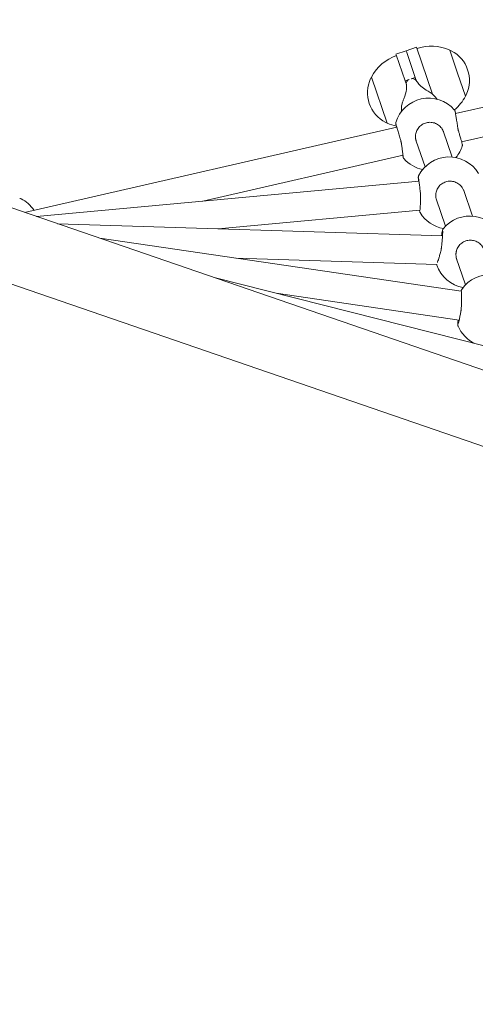
# Model space of a CAD drawing. Units: millimetres. Extents: x 0 to 3487, y 0 to 3747.
# Drawn here: x 2623 to 2648, y 3416 to 3471 of the extents above; entities that cross this region are included whole.
import ezdxf

# ---------------------------------------------------------------- set-up
doc = ezdxf.new("R2010")
doc.units = ezdxf.units.MM
doc.layers.get('Defpoints').update_dxf_attribs({"color": 147})
doc.styles.add('arialN', font='ARIALN.TTF')
doc.dimstyles.new('100 strzałki', dxfattribs={"dimtxt": 20, "dimasz": 22, "dimexe": 15, "dimexo": 15, "dimgap": 5, "dimtad": 1, "dimdec": 0, "dimtxsty": 'arialN', "dimcen": 0, "dimse1": 1, "dimse2": 1, "dimclrd": 5, "dimclre": 5, "dimclrt": 256, "dimadec": 0, "dimazin": 0, "dimtfac": 1, "dimtdec": 0, "dimtmove": 0, "dimatfit": 0, "dimfxl": 1, "dimarcsym": 0})

# ---------------------------------------------------------------- blocks, each defined once
blk = doc.blocks.new('*D1')
at = {"lineweight": -2, "transparency": 16777216}
blk.add_line((2366.938, 3641.735), (3248.233, 3641.735), dxfattribs=at)
at = {"transparency": 16777216}
for points in [[(2366.938, 3645.402), (2366.938, 3638.068), (2344.938, 3641.735)], [(3248.233, 3645.402), (3248.233, 3638.068), (3270.233, 3641.735)]]:
    blk.add_solid(points, dxfattribs=at)
at = {"layer": 'Defpoints', "color": 0, "transparency": 16777216}
for p in [(3270.233, 3641.735), (3270.233, 3144.819), (2344.938, 2854.384)]:
    blk.add_point(p, dxfattribs=at)
at = {"transparency": 16777216, "insert": (2807.585, 3656.946), "char_height": 20, "attachment_point": 5, "style": 'arialN'}
blk.add_mtext('925', dxfattribs=at)
blk = doc.blocks.new('*D2')
at = {"lineweight": -2, "transparency": 16777216}
blk.add_line((3403.084, 3534.972), (3403.084, 2754.27), dxfattribs=at)
at = {"transparency": 16777216}
for points in [[(3399.417, 3534.972), (3406.751, 3534.972), (3403.084, 3556.972)], [(3399.417, 2754.27), (3406.751, 2754.27), (3403.084, 2732.27)]]:
    blk.add_solid(points, dxfattribs=at)
at = {"layer": 'Defpoints', "color": 0, "transparency": 16777216}
for p in [(2463.928, 3556.972), (3209.328, 2732.27), (3403.084, 2732.27)]:
    blk.add_point(p, dxfattribs=at)
at = {"transparency": 16777216, "insert": (3387.872, 3144.621), "char_height": 20, "attachment_point": 5, "rotation": 90, "style": 'arialN'}
blk.add_mtext('825', dxfattribs=at)
blk = doc.blocks.new('*D6')
at = {"lineweight": -2, "transparency": 16777216}
blk.add_line((2216.938, 3719.135), (3413.026, 3719.135), dxfattribs=at)
at = {"transparency": 16777216}
for points in [[(2216.938, 3722.802), (2216.938, 3715.468), (2194.938, 3719.135)], [(3413.026, 3722.802), (3413.026, 3715.468), (3435.026, 3719.135)]]:
    blk.add_solid(points, dxfattribs=at)
at = {"layer": 'Defpoints', "color": 0, "transparency": 16777216}
for p in [(3435.026, 3719.135), (3435.026, 3305.817), (2194.938, 2873.817)]:
    blk.add_point(p, dxfattribs=at)
at = {"transparency": 16777216, "insert": (2814.982, 3734.346), "char_height": 20, "attachment_point": 5, "style": 'arialN'}
blk.add_mtext('1240', dxfattribs=at)
blk = doc.blocks.new('A$C037647EA')
at = {"lineweight": 0}
for p, q in [((15757.628, 3269.731), (15752.712, 3291.204)), ((15756.064, 3269.391), (15751.138, 3290.908)), ((15771.28, 3273.824), (15761.066, 3244.097)), ((15775.063, 3272.524), (15764.849, 3242.798)), ((15765.155, 3255.998), (15768.955, 3271.054)), ((15753.817, 3269.51), (15755.094, 3269.948)), ((15761.744, 3270.33), (15760.276, 3269.826)), ((15765.553, 3269.947), (15764.053, 3269.432)), ((15752.541, 3269.071), (15753.817, 3269.51)), ((15762.975, 3249.654), (15765.908, 3269.712)), ((15766.022, 3259.434), (15767.508, 3269.594)), ((15758.472, 3269.206), (15757.011, 3268.704)), ((15762.307, 3268.832), (15760.793, 3268.311)), ((15762.165, 3247.296), (15762.838, 3268.672)), ((15764.077, 3257.193), (15764.429, 3268.349)), ((15752.384, 3267.22), (15754.989, 3268.115)), ((15752.579, 3266.652), (15752.384, 3267.22)), ((15754.054, 3267.159), (15754.255, 3267.228)), ((15759.018, 3267.701), (15757.589, 3267.211)), ((15761.769, 3246.144), (15759.81, 3267.365)), ((15762.446, 3256.217), (15761.412, 3267.418)), ((15752.579, 3266.652), (15752.774, 3266.085)), ((15752.618, 3266.665), (15754.054, 3267.159)), ((15754.054, 3267.159), (15754.135, 3266.923)), ((15754.168, 3266.828), (15754.249, 3266.592)), ((15754.249, 3266.592), (15754.454, 3266.662)), ((15752.813, 3266.098), (15754.249, 3266.592)), ((15761.539, 3245.476), (15756.811, 3266.131)), ((15760.918, 3255.359), (15758.373, 3266.478)), ((15756.589, 3265.598), (15754.036, 3264.721))]:
    blk.add_line(p, q, dxfattribs=at)
for centre, radius, start, end in [((15766.89, 3271.297), 1.9, 113.2271, 235.2317), ((15763.639, 3270.186), 1.9, 111.3822, 231.1351), ((15760.365, 3269.041), 1.9, 121.3698, 243.2926), ((15767.088, 3271.276), 1.9, 293.2271, 334.6816), ((15754.227, 3268.318), 1.847, 64.6608, 153.2659), ((15754.932, 3269.806), 0.2, 42.9977, 64.6608), ((15753.924, 3267.749), 2.492, 39.3556, 61.9839), ((15757.3, 3267.945), 1.9, 50.7209, 73.3911), ((15763.835, 3270.151), 1.9, 289.0796, 349.7212), ((15754.816, 3268.055), 2.492, 155.9428, 198.9634), ((15752.756, 3269.059), 0.2, 153.2659, 174.929), ((15757.105, 3267.902), 1.9, 131.529, 253.3911), ((15760.564, 3269.048), 1.9, 301.3698, 349.9303), ((15757.3, 3267.945), 1.9, 311.529, 348.6168), ((15755.206, 3266.92), 2.492, 198.9634, 241.9839), ((15754.314, 3266.614), 2.492, 335.9428, 348.3403), ((15756.373, 3265.61), 0.2, 333.2659, 354.929), ((15754.903, 3266.351), 1.847, 244.6608, 333.2659), ((15754.198, 3264.863), 0.2, 222.9977, 244.6608), ((15762.429, 3244.447), 1.847, 123.1057, 153.2659), ((15760.959, 3245.187), 0.2, 153.2659, 174.929)]:
    blk.add_arc(centre, radius, start, end, dxfattribs=at)
at = {"lineweight": 0, "extrusion": (0, 0, -1)}
for centre, major_axis, ratio, start_param, end_param in [((15760.597, 3269.094), (-0.654, 0.468), 0.998967, -2.523397, -2.337971), ((15757.637, 3267.068), (-0.048, 0.142), 0.028214, -0.00081, -0.000002)]:
    blk.add_ellipse(centre, major_axis=major_axis, ratio=ratio, start_param=start_param, end_param=end_param, dxfattribs=at)
at = {"lineweight": 0}
for points, knots in [([(15763.652, 3269.446), (15763.571, 3269.47), (15763.493, 3269.507), (15763.353, 3269.605), (15763.291, 3269.665), (15763.189, 3269.801), (15763.149, 3269.878), (15763.094, 3270.039), (15763.08, 3270.124), (15763.078, 3270.294), (15763.09, 3270.379), (15763.141, 3270.54), (15763.179, 3270.617), (15763.278, 3270.754), (15763.338, 3270.815), (15763.469, 3270.91), (15763.539, 3270.947), (15763.612, 3270.972)], [0, 0, 0, 0, 0.306406, 0.306406, 0.611513, 0.611513, 0.915083, 0.915083, 1.217475, 1.217475, 1.519436, 1.519436, 1.821843, 1.821843, 2.125419, 2.125419, 2.406424, 2.406424, 2.406424, 2.406424]), ([(15756.85, 3269.518), (15756.754, 3269.504), (15756.658, 3269.489), (15756.475, 3269.46), (15756.388, 3269.446), (15756.231, 3269.42), (15756.161, 3269.408), (15756.045, 3269.388), (15755.999, 3269.379), (15755.949, 3269.369), (15755.935, 3269.366), (15755.917, 3269.361), (15755.911, 3269.36), (15755.899, 3269.356), (15755.894, 3269.354), (15755.884, 3269.35), (15755.881, 3269.348), (15755.872, 3269.344), (15755.865, 3269.34), (15755.852, 3269.33), (15755.849, 3269.328), (15755.846, 3269.325)], [0, 0, 0, 0, 0.291522, 0.291522, 0.583044, 0.583044, 0.874566, 0.874566, 1.166088, 1.166088, 1.311849, 1.311849, 1.384729, 1.384729, 1.421169, 1.421169, 1.434394, 1.434394, 1.45254, 1.45254, 1.45761, 1.45761, 1.45761, 1.45761]), ([(15757.025, 3269.557), (15757.014, 3269.553), (15757.002, 3269.55), (15756.979, 3269.544), (15756.968, 3269.541), (15756.945, 3269.536), (15756.933, 3269.533), (15756.91, 3269.528), (15756.898, 3269.526), (15756.874, 3269.522), (15756.862, 3269.52), (15756.85, 3269.518)], [0, 0, 0, 0, 0.0401042, 0.0401042, 0.0802084, 0.0802084, 0.1203126, 0.1203126, 0.1604167, 0.1604167, 0.2005209, 0.2005209, 0.2005209, 0.2005209]), ([(15757.843, 3269.766), (15757.828, 3269.77), (15757.819, 3269.771), (15757.802, 3269.772), (15757.796, 3269.772), (15757.787, 3269.772), (15757.785, 3269.771), (15757.779, 3269.771), (15757.777, 3269.77), (15757.773, 3269.77), (15757.771, 3269.769), (15757.766, 3269.768), (15757.764, 3269.768), (15757.746, 3269.764), (15757.73, 3269.759), (15757.669, 3269.742), (15757.628, 3269.731), (15757.529, 3269.703), (15757.47, 3269.686), (15757.339, 3269.648), (15757.266, 3269.627), (15757.136, 3269.589), (15757.081, 3269.573), (15757.025, 3269.557)], [1.490813, 1.490813, 1.490813, 1.490813, 1.495421, 1.495421, 1.502787, 1.502787, 1.510157, 1.510157, 1.519105, 1.519105, 1.533872, 1.533872, 1.571201, 1.571201, 1.83042, 1.83042, 2.089639, 2.089639, 2.348858, 2.348858, 2.608077, 2.608077, 2.786908, 2.786908, 2.786908, 2.786908]), ([(15760.547, 3268.293), (15760.463, 3268.299), (15760.379, 3268.318), (15760.222, 3268.384), (15760.149, 3268.429), (15760.02, 3268.541), (15759.965, 3268.607), (15759.878, 3268.753), (15759.846, 3268.833), (15759.808, 3268.999), (15759.802, 3269.085), (15759.818, 3269.253), (15759.839, 3269.336), (15759.906, 3269.492), (15759.952, 3269.564), (15760.064, 3269.69), (15760.131, 3269.744), (15760.247, 3269.811), (15760.292, 3269.831), (15760.339, 3269.847)], [0, 0, 0, 0, 0.306738, 0.306738, 0.612254, 0.612254, 0.916148, 0.916148, 1.218669, 1.218669, 1.520532, 1.520532, 1.822647, 1.822647, 2.125832, 2.125832, 2.430559, 2.430559, 2.609997, 2.609997, 2.609997, 2.609997]), ([(15763.816, 3269.417), (15763.805, 3269.418), (15763.794, 3269.419), (15763.772, 3269.421), (15763.761, 3269.423), (15763.739, 3269.426), (15763.728, 3269.428), (15763.706, 3269.433), (15763.695, 3269.435), (15763.673, 3269.44), (15763.663, 3269.443), (15763.652, 3269.446)], [0, 0, 0, 0, 0.0401042, 0.0401042, 0.0802084, 0.0802084, 0.1203126, 0.1203126, 0.1604167, 0.1604167, 0.2005209, 0.2005209, 0.2005209, 0.2005209]), ([(15764.132, 3269.459), (15764.112, 3269.452), (15764.091, 3269.446), (15764.05, 3269.435), (15764.029, 3269.431), (15763.987, 3269.423), (15763.966, 3269.421), (15763.923, 3269.417), (15763.902, 3269.416), (15763.859, 3269.415), (15763.838, 3269.416), (15763.816, 3269.417)], [2.4064236, 2.4064236, 2.4064236, 2.4064236, 2.4825206, 2.4825206, 2.5586175, 2.5586175, 2.6347145, 2.6347145, 2.7108115, 2.7108115, 2.7869085, 2.7869085, 2.7869085, 2.7869085]), ([(15765.907, 3269.702), (15765.896, 3269.704), (15765.886, 3269.706), (15765.868, 3269.71), (15765.861, 3269.711), (15765.847, 3269.716), (15765.841, 3269.718), (15765.827, 3269.724), (15765.819, 3269.728), (15765.807, 3269.736)], [1.0379622, 1.0379622, 1.0379622, 1.0379622, 1.1324499, 1.1324499, 1.1953638, 1.1953638, 1.2268208, 1.2268208, 1.2582777, 1.2582777, 1.2582777, 1.2582777]), ([(15765.93, 3269.718), (15765.932, 3269.718), (15765.934, 3269.719), (15765.948, 3269.72), (15765.968, 3269.721), (15766.031, 3269.723), (15766.082, 3269.724), (15766.208, 3269.725), (15766.285, 3269.724), (15766.455, 3269.722), (15766.547, 3269.72), (15766.702, 3269.716), (15766.763, 3269.714), (15766.823, 3269.712)], [1.504902, 1.504902, 1.504902, 1.504902, 1.553873, 1.553873, 1.741449, 1.741449, 2.013675, 2.013675, 2.308868, 2.308868, 2.604061, 2.604061, 2.786908, 2.786908, 2.786908, 2.786908]), ([(15766.823, 3269.712), (15766.835, 3269.711), (15766.847, 3269.711), (15766.871, 3269.709), (15766.883, 3269.709), (15766.907, 3269.706), (15766.918, 3269.705), (15766.942, 3269.702), (15766.954, 3269.701), (15766.977, 3269.697), (15766.988, 3269.695), (15767, 3269.693)], [0, 0, 0, 0, 0.0401042, 0.0401042, 0.0802084, 0.0802084, 0.1203126, 0.1203126, 0.1604167, 0.1604167, 0.2005209, 0.2005209, 0.2005209, 0.2005209]), ([(15767, 3269.693), (15767.084, 3269.678), (15767.165, 3269.663), (15767.317, 3269.634), (15767.388, 3269.62), (15767.512, 3269.594), (15767.566, 3269.582), (15767.652, 3269.561), (15767.684, 3269.552), (15767.705, 3269.545), (15767.708, 3269.543), (15767.708, 3269.543)], [0, 0, 0, 0, 0.262189, 0.262189, 0.524378, 0.524378, 0.786567, 0.786567, 1.048756, 1.048756, 1.134508, 1.134508, 1.134508, 1.134508]), ([(15767.838, 3269.53), (15767.827, 3269.526), (15767.82, 3269.524), (15767.802, 3269.519), (15767.794, 3269.518), (15767.764, 3269.514), (15767.748, 3269.515), (15767.692, 3269.516), (15767.647, 3269.52), (15767.563, 3269.528), (15767.532, 3269.532), (15767.499, 3269.536)], [1.38102, 1.38102, 1.38102, 1.38102, 1.4115167, 1.4115167, 1.462193, 1.462193, 1.615609, 1.615609, 1.8967867, 1.8967867, 2.0377466, 2.0377466, 2.0377466, 2.0377466]), ([(15754.426, 3267.359), (15754.489, 3267.411), (15754.588, 3267.506), (15754.726, 3267.71), (15754.77, 3267.811), (15754.93, 3268.042), (15754.976, 3268.105), (15755.079, 3268.212), (15755.122, 3268.252), (15755.181, 3268.298), (15755.19, 3268.305), (15755.205, 3268.315), (15755.209, 3268.318), (15755.216, 3268.323), (15755.218, 3268.325), (15755.222, 3268.327), (15755.223, 3268.328), (15755.262, 3268.355), (15755.246, 3268.344), (15755.258, 3268.352), (15755.259, 3268.352), (15755.259, 3268.352)], [0, 0, 0, 0, 1.63834, 1.63834, 3.091362, 3.091362, 3.516916, 3.516916, 3.751487, 3.751487, 3.794745, 3.794745, 3.81518, 3.81518, 3.825397, 3.825397, 3.830505, 3.830505, 3.993974, 3.993974, 4.004918, 4.004918, 4.004918, 4.004918]), ([(15757.426, 3267.175), (15757.342, 3267.166), (15757.256, 3267.17), (15757.09, 3267.206), (15757.01, 3267.238), (15756.864, 3267.325), (15756.798, 3267.381), (15756.686, 3267.509), (15756.641, 3267.582), (15756.575, 3267.739), (15756.554, 3267.823), (15756.54, 3267.992), (15756.546, 3268.077), (15756.585, 3268.242), (15756.618, 3268.321), (15756.706, 3268.465), (15756.762, 3268.53), (15756.891, 3268.639), (15756.964, 3268.683), (15757.054, 3268.718), (15757.065, 3268.722), (15757.076, 3268.726)], [0, 0, 0, 0, 0.306936, 0.306936, 0.612782, 0.612782, 0.916995, 0.916995, 1.219711, 1.219711, 1.521586, 1.521586, 1.823528, 1.823528, 2.126411, 2.126411, 2.430808, 2.430808, 2.736798, 2.736798, 2.77886, 2.77886, 2.77886, 2.77886]), ([(15760.714, 3268.299), (15760.703, 3268.297), (15760.692, 3268.296), (15760.67, 3268.294), (15760.658, 3268.293), (15760.636, 3268.291), (15760.625, 3268.291), (15760.603, 3268.291), (15760.592, 3268.291), (15760.569, 3268.291), (15760.558, 3268.292), (15760.547, 3268.293)], [0, 0, 0, 0, 0.0401042, 0.0401042, 0.0802084, 0.0802084, 0.1203126, 0.1203126, 0.1604167, 0.1604167, 0.2005209, 0.2005209, 0.2005209, 0.2005209]), ([(15762.836, 3268.615), (15762.774, 3268.624), (15762.719, 3268.632), (15762.624, 3268.648), (15762.585, 3268.655), (15762.538, 3268.666), (15762.525, 3268.67), (15762.503, 3268.677), (15762.496, 3268.679), (15762.482, 3268.685), (15762.477, 3268.688), (15762.464, 3268.695), (15762.456, 3268.699), (15762.446, 3268.707)], [0.5035193, 0.5035193, 0.5035193, 0.5035193, 0.7508932, 0.7508932, 1.001191, 1.001191, 1.1263398, 1.1263398, 1.1889143, 1.1889143, 1.2202015, 1.2202015, 1.2514887, 1.2514887, 1.2514887, 1.2514887]), ([(15762.572, 3268.683), (15762.572, 3268.683), (15762.572, 3268.683), (15762.573, 3268.683), (15762.58, 3268.683), (15762.609, 3268.684), (15762.638, 3268.683), (15762.721, 3268.68), (15762.781, 3268.676), (15762.923, 3268.666), (15763.005, 3268.66), (15763.183, 3268.644), (15763.278, 3268.635), (15763.402, 3268.622), (15763.429, 3268.62), (15763.456, 3268.617)], [1.484514, 1.484514, 1.484514, 1.484514, 1.497241, 1.497241, 1.614586, 1.614586, 1.833252, 1.833252, 2.114989, 2.114989, 2.409592, 2.409592, 2.704195, 2.704195, 2.786908, 2.786908, 2.786908, 2.786908]), ([(15763.456, 3268.617), (15763.468, 3268.616), (15763.48, 3268.614), (15763.504, 3268.611), (15763.515, 3268.609), (15763.539, 3268.605), (15763.55, 3268.603), (15763.574, 3268.599), (15763.585, 3268.596), (15763.608, 3268.591), (15763.62, 3268.589), (15763.631, 3268.586)], [0, 0, 0, 0, 0.0401042, 0.0401042, 0.0802084, 0.0802084, 0.1203126, 0.1203126, 0.1604167, 0.1604167, 0.2005209, 0.2005209, 0.2005209, 0.2005209]), ([(15763.631, 3268.586), (15763.714, 3268.565), (15763.794, 3268.543), (15763.944, 3268.503), (15764.013, 3268.483), (15764.135, 3268.448), (15764.188, 3268.431), (15764.27, 3268.404), (15764.301, 3268.392), (15764.316, 3268.386)], [0, 0, 0, 0, 0.262779, 0.262779, 0.525557, 0.525557, 0.788336, 0.788336, 1.042227, 1.042227, 1.042227, 1.042227]), ([(15764.456, 3268.356), (15764.445, 3268.352), (15764.436, 3268.35), (15764.429, 3268.349), (15764.429, 3268.349), (15764.428, 3268.349)], [1.39310353, 1.39310353, 1.39310353, 1.39310353, 1.42875172, 1.42875172, 1.42966902, 1.42966902, 1.42966902, 1.42966902]), ([(15754.135, 3266.923), (15754.132, 3266.931), (15754.125, 3266.951), (15754.123, 3266.98), (15754.121, 3267.002), (15754.121, 3267.028), (15754.127, 3267.056), (15754.136, 3267.097), (15754.157, 3267.14), (15754.188, 3267.174), (15754.199, 3267.186), (15754.212, 3267.197), (15754.225, 3267.207)], [0, 0, 0, 0, 0.2561445, 0.2561445, 0.2561445, 0.446679, 0.446679, 0.446679, 0.7267187, 0.7267187, 0.7267187, 0.8329482, 0.8329482, 0.8329482, 0.8329482]), ([(15757.589, 3267.211), (15757.578, 3267.207), (15757.568, 3267.204), (15757.546, 3267.198), (15757.535, 3267.195), (15757.514, 3267.189), (15757.503, 3267.187), (15757.481, 3267.183), (15757.47, 3267.181), (15757.448, 3267.177), (15757.437, 3267.176), (15757.426, 3267.175)], [0, 0, 0, 0, 0.0401042, 0.0401042, 0.0802084, 0.0802084, 0.1203126, 0.1203126, 0.1604167, 0.1604167, 0.2005209, 0.2005209, 0.2005209, 0.2005209]), ([(15759.813, 3267.339), (15759.786, 3267.337), (15759.762, 3267.335), (15759.693, 3267.33), (15759.656, 3267.328), (15759.613, 3267.326), (15759.601, 3267.326), (15759.583, 3267.326), (15759.577, 3267.327), (15759.563, 3267.328), (15759.558, 3267.328), (15759.547, 3267.331), (15759.543, 3267.332), (15759.532, 3267.335), (15759.524, 3267.337), (15759.511, 3267.344)], [0.642596, 0.642596, 0.642596, 0.642596, 0.7641641, 0.7641641, 1.0188855, 1.0188855, 1.1462461, 1.1462461, 1.2099265, 1.2099265, 1.2417666, 1.2417666, 1.2549213, 1.2549213, 1.2736068, 1.2736068, 1.2736068, 1.2736068]), ([(15759.625, 3267.337), (15759.625, 3267.337), (15759.625, 3267.337), (15759.625, 3267.337), (15759.63, 3267.338), (15759.653, 3267.342), (15759.679, 3267.346), (15759.756, 3267.358), (15759.813, 3267.366), (15759.95, 3267.383), (15760.031, 3267.393), (15760.205, 3267.414), (15760.3, 3267.424), (15760.44, 3267.44), (15760.483, 3267.445), (15760.527, 3267.45)], [1.446524, 1.446524, 1.446524, 1.446524, 1.448787, 1.448787, 1.554038, 1.554038, 1.774829, 1.774829, 2.062229, 2.062229, 2.358329, 2.358329, 2.654429, 2.654429, 2.786908, 2.786908, 2.786908, 2.786908]), ([(15760.527, 3267.45), (15760.539, 3267.451), (15760.551, 3267.452), (15760.575, 3267.454), (15760.587, 3267.455), (15760.611, 3267.456), (15760.622, 3267.457), (15760.646, 3267.457), (15760.658, 3267.457), (15760.681, 3267.457), (15760.693, 3267.457), (15760.705, 3267.457)], [0, 0, 0, 0, 0.0401042, 0.0401042, 0.0802084, 0.0802084, 0.1203126, 0.1203126, 0.1604167, 0.1604167, 0.2005209, 0.2005209, 0.2005209, 0.2005209]), ([(15760.705, 3267.457), (15760.79, 3267.454), (15760.872, 3267.451), (15761.027, 3267.444), (15761.098, 3267.441), (15761.225, 3267.433), (15761.28, 3267.43), (15761.368, 3267.423), (15761.402, 3267.419), (15761.426, 3267.416), (15761.431, 3267.415), (15761.431, 3267.415)], [0, 0, 0, 0, 0.261282, 0.261282, 0.522563, 0.522563, 0.783845, 0.783845, 1.045127, 1.045127, 1.145667, 1.145667, 1.145667, 1.145667]), ([(15761.553, 3267.426), (15761.544, 3267.421), (15761.537, 3267.418), (15761.523, 3267.412), (15761.517, 3267.41), (15761.502, 3267.405), (15761.495, 3267.404), (15761.464, 3267.399), (15761.442, 3267.397), (15761.414, 3267.396)], [1.3575373, 1.3575373, 1.3575373, 1.3575373, 1.3792991, 1.3792991, 1.4096279, 1.4096279, 1.4703022, 1.4703022, 1.6753601, 1.6753601, 1.6753601, 1.6753601]), ([(15754.422, 3266.66), (15754.405, 3266.659), (15754.388, 3266.659), (15754.371, 3266.661), (15754.341, 3266.665), (15754.311, 3266.675), (15754.284, 3266.69), (15754.245, 3266.711), (15754.215, 3266.742), (15754.196, 3266.77), (15754.179, 3266.797), (15754.171, 3266.819), (15754.168, 3266.828)], [0.1498495, 0.1498495, 0.1498495, 0.1498495, 0.2561445, 0.2561445, 0.2561445, 0.446679, 0.446679, 0.446679, 0.7267187, 0.7267187, 0.7267187, 1, 1, 1, 1]), ([(15755.951, 3266.393), (15755.948, 3266.393), (15755.946, 3266.392), (15755.935, 3266.391), (15755.927, 3266.391), (15755.913, 3266.39), (15755.907, 3266.389), (15755.879, 3266.387), (15755.755, 3266.386), (15755.606, 3266.403), (15755.534, 3266.42), (15755.408, 3266.455), (15755.356, 3266.475), (15755.224, 3266.525), (15755.16, 3266.553), (15754.925, 3266.646), (15754.748, 3266.669), (15754.642, 3266.669)], [1.652643, 1.652643, 1.652643, 1.652643, 1.689952, 1.689952, 1.790691, 1.790691, 1.866245, 1.866245, 2.133028, 2.133028, 2.488356, 2.488356, 2.891892, 2.891892, 3.646348, 3.646348, 5.84525, 5.84525, 5.84525, 5.84525]), ([(15756.812, 3266.127), (15756.802, 3266.124), (15756.792, 3266.121), (15756.739, 3266.106), (15756.704, 3266.096), (15756.669, 3266.087), (15756.659, 3266.084), (15756.648, 3266.081), (15756.645, 3266.08), (15756.639, 3266.079), (15756.636, 3266.078), (15756.63, 3266.077), (15756.628, 3266.077), (15756.623, 3266.076), (15756.62, 3266.076), (15756.609, 3266.075), (15756.604, 3266.075), (15756.586, 3266.076), (15756.577, 3266.077), (15756.562, 3266.082)], [0.723035, 0.723035, 0.723035, 0.723035, 0.7776463, 0.7776463, 1.0368617, 1.0368617, 1.1664694, 1.1664694, 1.2312733, 1.2312733, 1.2636752, 1.2636752, 1.2732565, 1.2732565, 1.2839154, 1.2839154, 1.2912928, 1.2912928, 1.2960771, 1.2960771, 1.2960771, 1.2960771]), ([(15756.658, 3266.085), (15756.658, 3266.085), (15756.658, 3266.085), (15756.659, 3266.086), (15756.666, 3266.088), (15756.694, 3266.097), (15756.727, 3266.106), (15756.818, 3266.134), (15756.878, 3266.152), (15757.019, 3266.193), (15757.099, 3266.217), (15757.272, 3266.268), (15757.365, 3266.295), (15757.49, 3266.331), (15757.52, 3266.34), (15757.551, 3266.349)], [1.388431, 1.388431, 1.388431, 1.388431, 1.399945, 1.399945, 1.527905, 1.527905, 1.80107, 1.80107, 2.097814, 2.097814, 2.394558, 2.394558, 2.691302, 2.691302, 2.786908, 2.786908, 2.786908, 2.786908]), ([(15757.551, 3266.349), (15757.562, 3266.353), (15757.574, 3266.356), (15757.597, 3266.362), (15757.609, 3266.365), (15757.632, 3266.37), (15757.644, 3266.373), (15757.667, 3266.378), (15757.678, 3266.38), (15757.702, 3266.384), (15757.713, 3266.386), (15757.725, 3266.388)], [0, 0, 0, 0, 0.0401042, 0.0401042, 0.0802084, 0.0802084, 0.1203126, 0.1203126, 0.1604167, 0.1604167, 0.2005209, 0.2005209, 0.2005209, 0.2005209]), ([(15757.725, 3266.388), (15757.809, 3266.4), (15757.891, 3266.412), (15758.043, 3266.434), (15758.114, 3266.444), (15758.24, 3266.461), (15758.295, 3266.468), (15758.383, 3266.479), (15758.417, 3266.483), (15758.447, 3266.486), (15758.454, 3266.486), (15758.456, 3266.486), (15758.456, 3266.486), (15758.456, 3266.486)], [0, 0, 0, 0, 0.260638, 0.260638, 0.521276, 0.521276, 0.781913, 0.781913, 1.042551, 1.042551, 1.163271, 1.163271, 1.172942, 1.172942, 1.172942, 1.172942]), ([(15758.559, 3266.523), (15758.55, 3266.515), (15758.544, 3266.51), (15758.532, 3266.503), (15758.528, 3266.501), (15758.519, 3266.497), (15758.515, 3266.495), (15758.505, 3266.491), (15758.501, 3266.49), (15758.482, 3266.484), (15758.47, 3266.482), (15758.433, 3266.474), (15758.407, 3266.469), (15758.376, 3266.463)], [1.3292781, 1.3292781, 1.3292781, 1.3292781, 1.342259, 1.342259, 1.3572914, 1.3572914, 1.3778226, 1.3778226, 1.4174865, 1.4174865, 1.5784058, 1.5784058, 1.7739873, 1.7739873, 1.7739873, 1.7739873])]:
    blk.add_open_spline(points, degree=3, knots=knots, dxfattribs=at)
for points in [[(15754.225, 3267.207), (15754.293, 3267.255), (15754.359, 3267.303), (15754.426, 3267.359)], [(15757.596, 3267.213), (15757.593, 3267.212), (15757.591, 3267.211), (15757.589, 3267.211)], [(15754.642, 3266.669), (15754.566, 3266.67), (15754.494, 3266.665), (15754.422, 3266.66)]]:
    blk.add_open_spline(points, degree=3, dxfattribs=at)

msp = doc.modelspace()

# ---------------------------------------------------------------- block references
at = {"rotation": 270}
msp.add_blockref('A$C037647EA', (-622.122, 19221.682), dxfattribs=at)

# ---------------------------------------------------------------- dimensions: what is measured, and where the dimension line sits
for base, p1, p2, picture, middle in [((3435.026, 3719.135), (2194.938, 2873.817), (3435.026, 3305.817), '*D6', (2814.982, 3734.346)), ((3270.233, 3641.735), (2344.938, 2854.384), (3270.233, 3144.819), '*D1', (2807.585, 3656.946))]:
    dim = msp.add_linear_dim(base=base, p1=p1, p2=p2, dimstyle='100 strzałki', override={"dimclrd": 256})
    dim.commit()
    dim.dimension.update_dxf_attribs({"geometry": picture, "text_midpoint": middle})
dim = msp.add_linear_dim(base=(3403.084, 2732.27), p1=(2463.928, 3556.972), p2=(3209.328, 2732.27), angle=90, dimstyle='100 strzałki', override={"dimclrd": 256})
dim.commit()
dim.dimension.update_dxf_attribs({"geometry": '*D2', "text_midpoint": (3387.872, 3144.621)})

doc.saveas('drawing.dxf')
